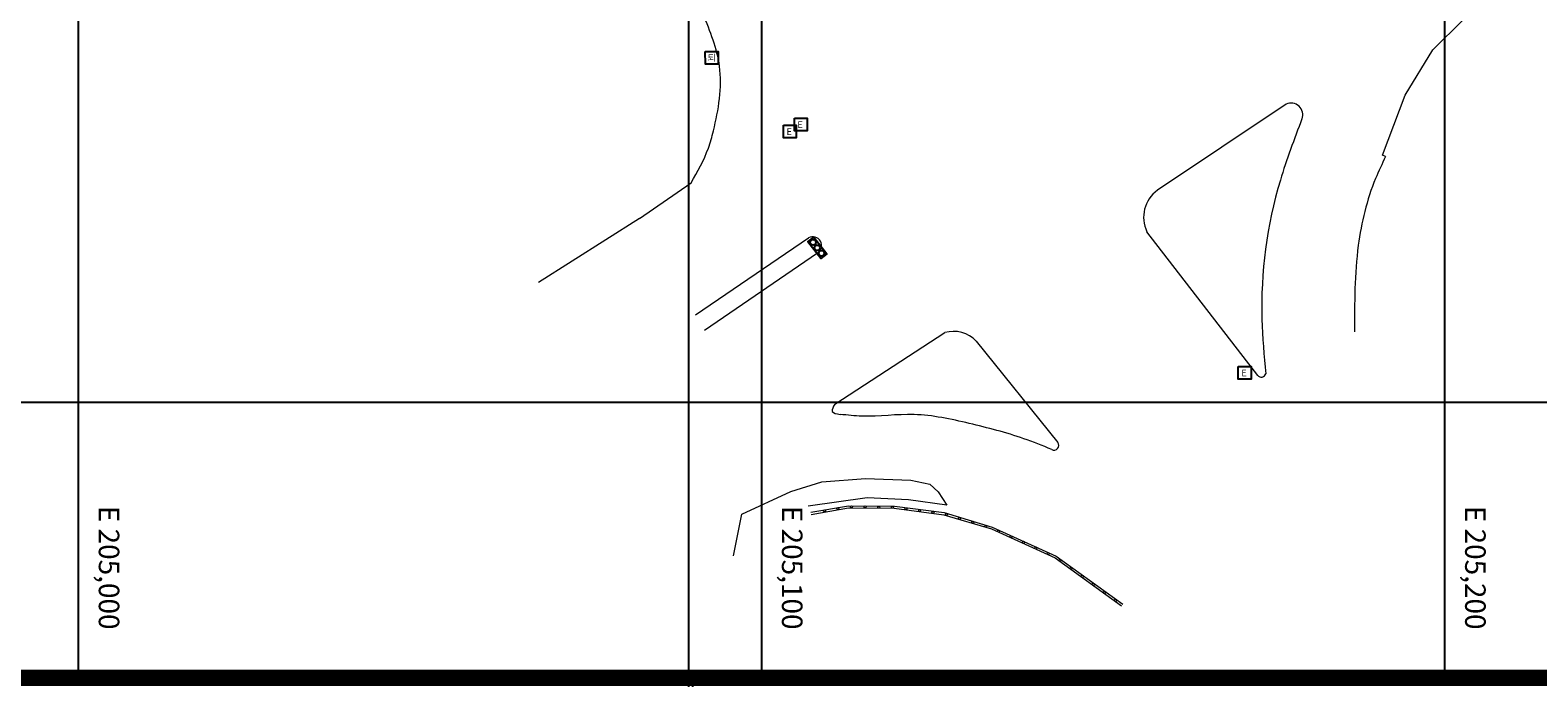
# Model space of a CAD drawing. Units: metres. Extents: x 204125 to 208554, y 441223 to 442744.
# Drawn here: x 204993 to 205214, y 441460 to 441554 of the extents above; entities that cross this region are included whole.
import ezdxf

# ---------------------------------------------------------------- set-up
doc = ezdxf.new("R2010")
doc.units = ezdxf.units.M
doc.header["$MEASUREMENT"] = 0
for name, color, linetype, lineweight in [('도면틀', 7, 'CONTINUOUS', 0), ('신호등', 7, 'CONTINUOUS', 0), ('아스팔트포장', 4, 'CONTINUOUS', 0), ('옹벽', 7, 'CONTINUOUS', 0), ('퇴수변', 7, 'CONTINUOUS', 0)]:
    doc.layers.add(name, color=color, linetype=linetype, lineweight=lineweight)
for name, color, linetype in [('전력맨홀', 7, 'CONTINUOUS'), ('좌표선', 8, 'CONTINUOUS'), ('지적공사분할선', 1, 'CONTINUOUS')]:
    doc.layers.add(name, color=color, linetype=linetype)
doc.styles.add('Style-Dot', font='txt')

# ---------------------------------------------------------------- blocks, each defined once
blk = doc.blocks.new('em')
at = {"layer": '전력맨홀', "lineweight": -3}
blk.add_3dface([(-0.88, 1.01), (0.98, 1.01), (0.99, -0.85), (-0.88, -0.85)], dxfattribs=at)
at = {"layer": '전력맨홀', "lineweight": 0, "style": 'Style-Dot'}
blk.add_text('E', height=0.98, rotation=0.0201, dxfattribs=at).set_placement((-0.44, -0.42))
blk = doc.blocks.new('sd')
at = {"layer": '신호등', "lineweight": -3}
for centre in [(-1.01, 0), (0, 0), (1, 0)]:
    blk.add_circle(centre, 0.409, dxfattribs=at)
blk.add_3dface([(-1.55, 0.55), (1.55, 0.55), (1.55, -0.54), (-1.55, -0.54)], dxfattribs=at)
blk = doc.blocks.new('o3')
at = {"layer": '옹벽', "lineweight": 0}
blk.add_circle((0, 0), 0.15, dxfattribs=at)
blk = doc.blocks.new('tsm')
at = {"layer": '퇴수변', "lineweight": -3}
blk.add_3dface([(-0.87, 0.92), (1, 0.92), (1, -0.94), (-0.86, -0.94)], dxfattribs=at)
at = {"layer": '퇴수변', "lineweight": 0, "style": 'Style-Dot'}
blk.add_text('퇴', height=0.98, rotation=0.0813, dxfattribs=at).set_placement((-0.55, -0.49))

msp = doc.modelspace()

# ---------------------------------------------------------------- linework, layer by layer
at = {"layer": '도면틀', "lineweight": -3, "const_width": 2.37, "elevation": -4.77, "flags": 128}
msp.add_lwpolyline([(206056.64, 441459.74), (204163.1, 441459.74)], dxfattribs=at)
at = {"layer": '도면틀', "lineweight": -3, "elevation": -4.77, "flags": 128}
msp.add_lwpolyline([(205089.91, 441459.74), (205089.91, 441388.51)], dxfattribs=at)
at = {"layer": '도면틀', "lineweight": 0}
msp.add_3dface([(204124.66, 442744.28, -4.77), (206091.81, 442744.28, -4.77), (206091.81, 441352.31, -4.77), (204124.66, 441352.31, -4.77)], dxfattribs=at)
msp.add_3dface([(204124.66, 442744.28, -4.77), (206091.81, 442744.28, -4.77), (206091.81, 441352.31, -4.77), (204124.66, 441352.31, -4.77)], dxfattribs=at)
at = {"layer": '아스팔트포장'}
for p, q in [((205110.73, 441499.79, 0), (205126.82, 441510.24, 0)), ((205131.45, 441508.97, 0), (205143.36, 441494.18, 0))]:
    msp.add_line(p, q, dxfattribs=at)
at = {"layer": '아스팔트포장', "elevation": 0}
for points in [[(205191.35, 441535.99), (205190.9, 441536.18), (205194.21, 441544.99), (205198.27, 441551.58), (205202.72, 441555.97), (205215.02, 441564.17)], [(205176.78, 441543.63), (205157.95, 441531.06)], [(205082.16, 441526.94), (205089.71, 441532.14)], [(205090.33, 441512.83), (205106.88, 441524.11)], [(205172.64, 441503.98), (205156.42, 441524.99)], [(205108.22, 441521.84), (205091.65, 441510.56)], [(205095.93, 441477.6), (205097.12, 441483.66), (205104.3, 441487), (205108.86, 441488.39), (205115.21, 441488.88), (205121.86, 441488.67), (205124.66, 441488.06), (205125.86, 441486.93), (205127.13, 441484.99), (205121.53, 441485.8), (205115.49, 441486.05), (205106.85, 441484.86)]]:
    msp.add_lwpolyline(points, dxfattribs=at)
at = {"layer": '아스팔트포장', "elevation": 0, "flags": 128}
msp.add_lwpolyline([(205082.16, 441526.94), (205067.34, 441517.59)], dxfattribs=at)
at = {"layer": '아스팔트포장'}
for centre, radius, start, end in [((205177.54, 441542.11, 0), 1.7, 339.0087, 116.3666), ((205160.83, 441527.11, 0), 4.89, 126.0705, 205.6106), ((205107.49, 441522.94, 0), 1.32, 303.2345, 117.6384), ((205128.1, 441505.83, 0), 4.59, 43.1601, 106.1378), ((205173.16, 441504.41, 0), 0.68, 219.4195, 342.6656), ((205142.83, 441493.74, 0), 0.687, 240.0783, 39.2827)]:
    msp.add_arc(centre, radius, start, end, dxfattribs=at)
for points in [[(205089.71, 441532.14, 0), (205092.23, 441537.22, 0), (205092.96, 441539.73, 0), (205093.86, 441549.2, 0), (205091.47, 441556.79, 0)], [(205179.12, 441541.5, 0), (205175.95, 441532.53, 0), (205173.25, 441512.18, 0), (205173.81, 441504.21, 0)], [(205191.35, 441535.99, 0), (205189.89, 441532.77, 0), (205187.36, 441523.01, 0), (205186.81, 441510.34, 0)], [(205110.73, 441499.79, 0), (205110.37, 441498.71, 0), (205111.53, 441498.27, 0)], [(205142.49, 441493.15, 0), (205138.4, 441494.72, 0), (205130.41, 441496.95, 0), (205122.34, 441498.25, 0), (205114.72, 441498.02, 0), (205111.53, 441498.27, 0)]]:
    msp.add_spline(points, degree=3, dxfattribs=at)
at = {"layer": '옹벽', "elevation": 0}
for points in [[(205107.22, 441483.95), (205112.73, 441484.92), (205119.45, 441484.85), (205126.75, 441483.9), (205133.75, 441481.8), (205143.14, 441477.54), (205152.89, 441470.5)], [(205107.27, 441483.65), (205112.76, 441484.62), (205119.42, 441484.55), (205126.69, 441483.6), (205133.65, 441481.52), (205142.99, 441477.28), (205152.71, 441470.25)]]:
    msp.add_lwpolyline(points, dxfattribs=at)
at = {"layer": '좌표선'}
for points in [[(205000, 442707.82), (205000, 441459.74)], [(205100, 442707.82), (205100, 441459.74)], [(205200, 442707.82), (205200, 441459.74)], [(206056.64, 441500), (204163.1, 441500)]]:
    msp.add_lwpolyline(points, dxfattribs=at)
at = {"layer": '지적공사분할선', "lineweight": -3}
msp.add_line((205089.33, 441717.14), (205089.33, 441236.75), dxfattribs=at)

# ---------------------------------------------------------------- block references
at = {"layer": '신호등', "rotation": 307.8545918578484}
msp.add_blockref('sd', (205108.17, 441522.64, 0), dxfattribs=at)
at = {"layer": '옹벽'}
for p, rotation in [((205109.22, 441484.15, 0), 9.957712867597396), ((205111.19, 441484.49, 0), 9.957712867597396), ((205113.16, 441484.76, 0), 359.386974848413), ((205115.16, 441484.74, 0), 359.386974848413), ((205117.16, 441484.72, 0), 359.386974848413), ((205119.16, 441484.7, 0), 359.386974848413), ((205121.15, 441484.47, 0), 352.6063372601454), ((205123.13, 441484.22, 0), 352.6063372601454), ((205125.11, 441483.96, 0), 352.6063372601454), ((205127.08, 441483.64, 0), 343.3221717576872), ((205129, 441483.07, 0), 343.3221717576872), ((205130.92, 441482.49, 0), 343.3221717576872), ((205132.83, 441481.92, 0), 343.3221717576872), ((205134.7, 441481.21, 0), 335.6066793733417), ((205136.52, 441480.38, 0), 335.6066793733417), ((205138.34, 441479.56, 0), 335.6066793733417), ((205140.16, 441478.73, 0), 335.6066793733417), ((205141.98, 441477.9, 0), 335.6066793733417), ((205143.72, 441476.94, 0), 324.1196794037673), ((205145.34, 441475.77, 0), 324.1196794037673), ((205146.96, 441474.59, 0), 324.1196794037673), ((205148.58, 441473.42, 0), 324.1196794037673), ((205150.2, 441472.25, 0), 324.1196794037673), ((205151.82, 441471.08, 0), 324.1196794037673)]:
    msp.add_blockref('o3', p, dxfattribs=dict(at, rotation=rotation))
at = {"layer": '전력맨홀', "rotation": 0.06121254297610708}
for p in [(205105.7, 441540.6, 0), (205104.11, 441539.56, 0), (205170.68, 441504.27, 0)]:
    msp.add_blockref('em', p, dxfattribs=at)
at = {"layer": '퇴수변'}
msp.add_blockref('tsm', (205092.65, 441550.44, 0), dxfattribs=at)

# ---------------------------------------------------------------- texts
at = {"layer": '좌표선'}
for s, p in [('E 205,000', (205003, 441484.9)), ('E 205,100', (205103, 441484.9)), ('E 205,200', (205203, 441484.9))]:
    msp.add_text(s, height=3, rotation=270, dxfattribs=at).set_placement(p)

doc.saveas('drawing.dxf')
